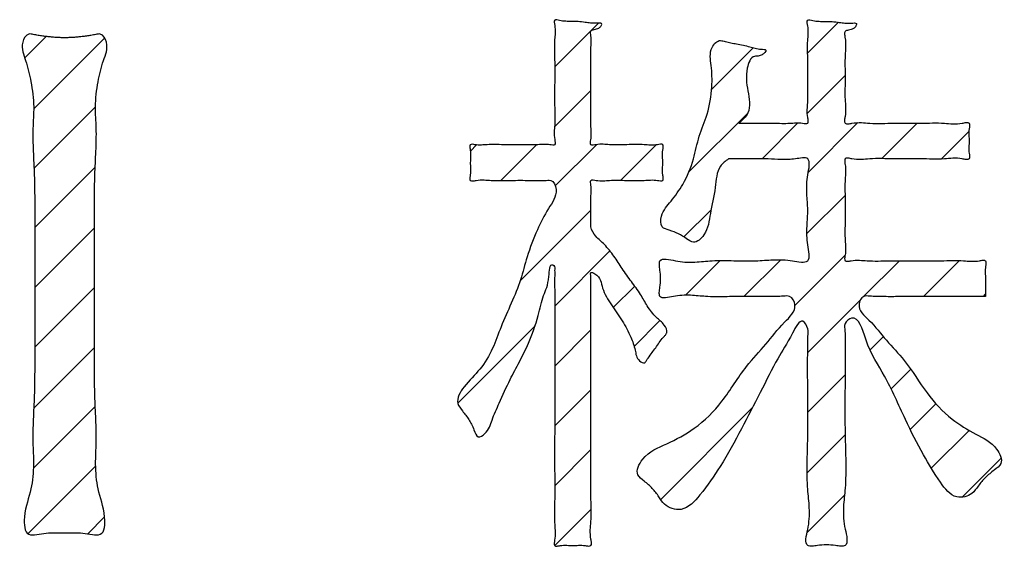
# Model space of a CAD drawing. Units: inches. Extents: x -54 to 166, y -81 to 226.
# Drawn here: x 134 to 138, y -62 to -60 of the extents above; entities that cross this region are included whole.
import ezdxf

# ---------------------------------------------------------------- set-up
doc = ezdxf.new("R2010")
doc.units = ezdxf.units.IN
doc.layers.add('1', color=7, linetype='Continuous')
doc.layers.add('_U_30EC_U_30A4_U_30E4_U_30FC_1', color=7, linetype='Continuous')
pattern_1 = [(45, (0, 0), (-0.2828427, 1e-16), [])]

# ---------------------------------------------------------------- blocks, each defined once
blk = doc.blocks.new('開示A4', base_point=(-48.8524, -75.7713))
at = {"layer": '1', "linetype": 'Continuous'}
h = blk.add_hatch(dxfattribs=at)
h.set_pattern_fill('CUSTOM8', color=2, scale=0.1, angle=45, pattern_type=2)
h.set_pattern_definition(pattern_1)
edge = h.paths.add_edge_path()
edge.add_spline(control_points=[(136.4993, -60.5861), (136.5148, -60.6042), (136.5455, -60.64), (136.5823, -60.7026), (136.6266, -60.7609), (136.6686, -60.8184), (136.7011, -60.8787), (136.739, -60.9292), (136.7798, -60.9592), (136.8, -60.996), (136.7865, -61.0145), (136.7735, -61.0288), (136.7584, -61.049), (136.7417, -61.0738), (136.7232, -61.0973), (136.7083, -61.1181), (136.6977, -61.1338), (136.6875, -61.1511), (136.6503, -61.13), (136.6455, -61.0814), (136.6225, -61.0162), (136.5842, -60.9447), (136.5319, -60.8729), (136.485, -60.7975), (136.4815, -60.7355), (136.4316, -60.7129), (136.4353, -60.7348), (136.4347, -60.7569), (136.4358, -60.7911), (136.4347, -60.8384), (136.4348, -60.8928), (136.4351, -60.9592), (136.4351, -61.0307), (136.435, -61.1096), (136.435, -61.1914), (136.435, -61.2771), (136.435, -61.3639), (136.435, -61.4506), (136.4352, -61.5364), (136.4351, -61.6181), (136.4344, -61.697), (136.4346, -61.7686), (136.4367, -61.8351), (136.4363, -61.8891), (136.4311, -61.9362), (136.4327, -61.9709), (136.4384, -61.9936), (136.4375, -62.0108), (136.4216, -62.0111), (136.4036, -62.0073), (136.378, -62.0069), (136.3494, -62.0095), (136.3208, -62.0067), (136.2951, -62.0072), (136.2772, -62.0113), (136.2617, -62.0109), (136.2611, -61.9957), (136.2656, -61.9758), (136.267, -61.9458), (136.2627, -61.9046), (136.2624, -61.857), (136.2641, -61.7982), (136.2643, -61.7345), (136.2637, -61.6635), (136.2636, -61.5896), (136.2638, -61.511), (136.2638, -61.4308), (136.2638, -61.3492), (136.2638, -61.2675), (136.2638, -61.1874), (136.2638, -61.1087), (136.2638, -61.0348), (136.2638, -60.9638), (136.2638, -60.9003), (136.2639, -60.8415), (136.2639, -60.7937), (136.2634, -60.7519), (136.2643, -60.7232), (136.2632, -60.7026), (136.2663, -60.6893), (136.2389, -60.6685), (136.2394, -60.767), (136.2092, -60.8227), (136.1836, -60.9372), (136.1479, -61.0406), (136.0985, -61.1396), (136.0478, -61.2317), (136.0074, -61.3243), (135.9671, -61.4111), (135.9508, -61.4712), (135.8973, -61.5068), (135.8805, -61.4528), (135.861, -61.4138), (135.8303, -61.3754), (135.791, -61.3263), (135.8407, -61.2439), (135.9145, -61.1793), (135.9729, -61.0795), (136.0106, -60.9708), (136.0586, -60.8642), (136.1052, -60.7556), (136.1327, -60.636), (136.1783, -60.5232), (136.2277, -60.4197), (136.2841, -60.3482), (136.2584, -60.2812), (136.2311, -60.2827), (136.2101, -60.2834), (136.1815, -60.2839), (136.143, -60.283), (136.101, -60.2826), (136.055, -60.283), (136.0092, -60.2843), (135.9675, -60.284), (135.9295, -60.28), (135.8995, -60.2813), (135.8793, -60.2862), (135.863, -60.2855), (135.8627, -60.27), (135.8666, -60.2522), (135.8669, -60.227), (135.8643, -60.1989), (135.8672, -60.1707), (135.8667, -60.1453), (135.8623, -60.1277), (135.8629, -60.1127), (135.8762, -60.1124), (135.8925, -60.1158), (135.9165, -60.1168), (135.9479, -60.1138), (135.983, -60.1137), (136.023, -60.1147), (136.0645, -60.1145), (136.106, -60.1143), (136.146, -60.1153), (136.181, -60.1152), (136.2125, -60.1122), (136.2365, -60.1132), (136.2528, -60.1166), (136.2659, -60.1163), (136.2666, -60.1018), (136.262, -60.0832), (136.2607, -60.0549), (136.2648, -60.0177), (136.265, -59.9757), (136.2635, -59.9262), (136.2633, -59.8741), (136.2638, -59.8202), (136.2643, -59.7663), (136.264, -59.7142), (136.2626, -59.6647), (136.2628, -59.6228), (136.2669, -59.5856), (136.2656, -59.5572), (136.261, -59.5386), (136.2617, -59.5238), (136.2755, -59.5245), (136.2914, -59.5291), (136.3149, -59.532), (136.3442, -59.5313), (136.3749, -59.5326), (136.4054, -59.5357), (136.4341, -59.5407), (136.4583, -59.5414), (136.4743, -59.5388), (136.489, -59.5405), (136.4829, -59.5552), (136.4712, -59.566), (136.4535, -59.5699), (136.4335, -59.5732), (136.4333, -59.5883), (136.4362, -59.6058), (136.437, -59.6309), (136.4344, -59.6652), (136.4343, -59.7037), (136.4352, -59.7489), (136.4352, -59.7964), (136.4349, -59.8456), (136.4353, -59.8949), (136.4352, -59.9424), (136.434, -59.9877), (136.4342, -60.0261), (136.4376, -60.0601), (136.4365, -60.0858), (136.4327, -60.103), (136.4331, -60.1166), (136.4476, -60.1172), (136.4657, -60.1129), (136.4925, -60.1116), (136.5265, -60.1153), (136.5637, -60.1157), (136.6049, -60.1145), (136.6461, -60.1133), (136.6833, -60.1138), (136.7173, -60.1172), (136.7441, -60.116), (136.7622, -60.112), (136.777, -60.1124), (136.7775, -60.1277), (136.7733, -60.1454), (136.7729, -60.1707), (136.7757, -60.1988), (136.7729, -60.2269), (136.7733, -60.2523), (136.7775, -60.27), (136.777, -60.2852), (136.7622, -60.2857), (136.7441, -60.2816), (136.7173, -60.2805), (136.6833, -60.2838), (136.6461, -60.2843), (136.6049, -60.2832), (136.5637, -60.2819), (136.5265, -60.2824), (136.4925, -60.286), (136.4657, -60.2848), (136.4476, -60.2804), (136.4332, -60.281), (136.4328, -60.2945), (136.4363, -60.3105), (136.4372, -60.3338), (136.4345, -60.3624), (136.4342, -60.3926), (136.435, -60.4233), (136.4356, -60.4524), (136.4353, -60.4744), (136.4344, -60.491), (136.4348, -60.5157), (136.4589, -60.5506), (136.4853, -60.5738), (136.4993, -60.5861)], knot_values=[0, 0, 0, 0, 0.071449, 0.141315, 0.217126, 0.291302, 0.35402, 0.423545, 0.475343, 0.513052, 0.526075, 0.540653, 0.571699, 0.601209, 0.630481, 0.661755, 0.676727, 0.689314, 0.715003, 0.770213, 0.834058, 0.921434, 1.012152, 1.102369, 1.179391, 1.198649, 1.21218, 1.228695, 1.271365, 1.311049, 1.371872, 1.43409, 1.510392, 1.586194, 1.670898, 1.755738, 1.843397, 1.931095, 2.016007, 2.100638, 2.176225, 2.252746, 2.315577, 2.375813, 2.414308, 2.458347, 2.476353, 2.488898, 2.500309, 2.515984, 2.547395, 2.574886, 2.602292, 2.6338, 2.649659, 2.660943, 2.671908, 2.68728, 2.725479, 2.759165, 2.812292, 2.867565, 2.93589, 3.003423, 3.080382, 3.157596, 3.239303, 3.320928, 3.40257, 3.484261, 3.5614, 3.638434, 3.706204, 3.774289, 3.828906, 3.882669, 3.917641, 3.954413, 3.968279, 3.980365, 3.991832, 4.0505, 4.143449, 4.241434, 4.379663, 4.477843, 4.57175, 4.694759, 4.781993, 4.854862, 4.889231, 4.927963, 4.982344, 5.033283, 5.074535, 5.158138, 5.270474, 5.385641, 5.494158, 5.61721, 5.735815, 5.847878, 5.98426, 6.098689, 6.194846, 6.244778, 6.258193, 6.272939, 6.30874, 6.343298, 6.388591, 6.434761, 6.481399, 6.526237, 6.559255, 6.596729, 6.613504, 6.625322, 6.636509, 6.65202, 6.683035, 6.710038, 6.736904, 6.768077, 6.783888, 6.794872, 6.804323, 6.81723, 6.847349, 6.874261, 6.912579, 6.95213, 6.994544, 7.036962, 7.076521, 7.114832, 7.141728, 7.171867, 7.184797, 7.194235, 7.204812, 7.219966, 7.255587, 7.28679, 7.332962, 7.381077, 7.4355, 7.489141, 7.542771, 7.597206, 7.645366, 7.691492, 7.722581, 7.758309, 7.773572, 7.784024, 7.793772, 7.807491, 7.836685, 7.862801, 7.895897, 7.928731, 7.954431, 7.98405, 7.998261, 8.007557, 8.018003, 8.033768, 8.057004, 8.073597, 8.08386, 8.096888, 8.128698, 8.157861, 8.200337, 8.243983, 8.29359, 8.342699, 8.391758, 8.441415, 8.48527, 8.527543, 8.556241, 8.588561, 8.602156, 8.611986, 8.622562, 8.637566, 8.671103, 8.700616, 8.740588, 8.782434, 8.824249, 8.86425, 8.893859, 8.927285, 8.942152, 8.952816, 8.963908, 8.979558, 9.010641, 9.037585, 9.064528, 9.095612, 9.111261, 9.122353, 9.133017, 9.147884, 9.181311, 9.210919, 9.250918, 9.292735, 9.334588, 9.374554, 9.40405, 9.437606, 9.452634, 9.463194, 9.472925, 9.486306, 9.515058, 9.540775, 9.57277, 9.605694, 9.63286, 9.660082, 9.671635, 9.682905, 9.733495, 9.789698, 9.789698, 9.789698, 9.789698], degree=3, periodic=0)
h = blk.add_hatch(dxfattribs=at)
h.set_pattern_fill('CUSTOM0', color=2, scale=0.1, angle=45, pattern_type=2)
h.set_pattern_definition(pattern_1)
edge = h.paths.add_edge_path()
edge.add_spline(control_points=[(137.0851, -60.1814), (137.0711, -60.1919), (137.0284, -60.224), (137.0257, -60.3268), (136.9973, -60.4327), (136.9886, -60.5281), (136.9263, -60.5869), (136.8842, -60.5558), (136.8488, -60.534), (136.8098, -60.5195), (136.7611, -60.506), (136.7661, -60.4348), (136.8172, -60.3791), (136.8783, -60.2941), (136.9223, -60.1893), (136.9425, -60.0734), (136.9909, -59.9655), (137.0097, -59.8513), (137.0063, -59.7458), (136.9909, -59.6653), (137.0342, -59.6182), (137.0589, -59.6243), (137.075, -59.6283), (137.0965, -59.6332), (137.125, -59.6387), (137.155, -59.6443), (137.1844, -59.6508), (137.2116, -59.6593), (137.235, -59.6633), (137.2509, -59.6633), (137.2654, -59.6668), (137.2561, -59.6817), (137.2441, -59.6904), (137.2261, -59.6963), (137.1905, -59.6951), (137.1632, -59.7729), (137.1748, -59.8548), (137.1958, -59.9591), (137.1506, -59.998), (137.1333, -60.0129)], knot_values=[0, 0, 0, 0, 0.050797, 0.154876, 0.280215, 0.38574, 0.445435, 0.481447, 0.526184, 0.572763, 0.609725, 0.660123, 0.744384, 0.840933, 0.971018, 1.081948, 1.191946, 1.323592, 1.424219, 1.510034, 1.561558, 1.572557, 1.584326, 1.611663, 1.638594, 1.671522, 1.703369, 1.728602, 1.757714, 1.771583, 1.780762, 1.792103, 1.80972, 1.829694, 1.846507, 1.912161, 2.019149, 2.123593, 2.188625, 2.188625, 2.188625, 2.188625], degree=3, periodic=0)
edge.add_spline(control_points=[(137.1333, -60.0129), (137.1474, -60.0129), (137.1756, -60.0129), (137.2169, -60.0129), (137.2572, -60.0126), (137.2967, -60.0127), (137.336, -60.0137), (137.3718, -60.0136), (137.4045, -60.0104), (137.4301, -60.0115), (137.4476, -60.0152), (137.462, -60.0148), (137.4626, -59.9994), (137.4578, -59.9797), (137.4565, -59.9501), (137.4606, -59.9118), (137.4608, -59.869), (137.4594, -59.8201), (137.4597, -59.7694), (137.46, -59.7187), (137.4586, -59.6697), (137.4587, -59.627), (137.4629, -59.5887), (137.4615, -59.559), (137.4567, -59.5394), (137.4574, -59.5238), (137.4718, -59.5245), (137.4883, -59.5292), (137.5127, -59.532), (137.543, -59.5312), (137.5749, -59.5326), (137.6065, -59.5357), (137.6363, -59.5407), (137.6612, -59.5413), (137.6779, -59.5388), (137.6932, -59.5404), (137.6866, -59.5567), (137.6742, -59.5681), (137.6555, -59.573), (137.6339, -59.5761), (137.6334, -59.5955), (137.638, -59.6189), (137.6391, -59.6526), (137.6354, -59.6961), (137.6355, -59.7437), (137.6366, -59.7962), (137.6353, -59.8487), (137.6352, -59.8962), (137.6396, -59.9396), (137.6382, -59.9737), (137.6329, -59.9968), (137.6336, -60.0156), (137.6525, -60.0163), (137.6762, -60.0107), (137.7117, -60.0092), (137.7579, -60.014), (137.8093, -60.0141), (137.8682, -60.0125), (137.9292, -60.0129), (137.9902, -60.0132), (138.0491, -60.0115), (138.1005, -60.0117), (138.1466, -60.0169), (138.1823, -60.0152), (138.2059, -60.0091), (138.2243, -60.0101), (138.2245, -60.026), (138.2209, -60.0438), (138.2205, -60.0689), (138.2229, -60.0971), (138.2205, -60.1254), (138.2209, -60.1504), (138.2245, -60.1683), (138.2243, -60.1842), (138.2059, -60.1852), (138.1823, -60.1791), (138.1466, -60.1774), (138.1005, -60.1826), (138.0491, -60.1828), (137.9902, -60.181), (137.9292, -60.1814), (137.8682, -60.1818), (137.8093, -60.18), (137.7579, -60.1802), (137.7118, -60.1854), (137.6761, -60.1838), (137.6525, -60.1777), (137.6341, -60.1786), (137.6338, -60.1947), (137.6378, -60.2144), (137.6389, -60.2433), (137.6354, -60.2814), (137.6351, -60.3237), (137.6364, -60.3721), (137.6369, -60.4222), (137.6364, -60.4723), (137.6351, -60.5207), (137.6354, -60.563), (137.6391, -60.601), (137.6379, -60.63), (137.6336, -60.6496), (137.6341, -60.6653), (137.6505, -60.666), (137.6716, -60.661), (137.7034, -60.6595), (137.7454, -60.664), (137.7927, -60.6643), (137.8485, -60.6627), (137.9072, -60.6624), (137.968, -60.663), (138.0288, -60.6635), (138.0875, -60.6632), (138.1433, -60.6616), (138.1906, -60.6619), (138.2326, -60.6664), (138.2644, -60.665), (138.2855, -60.6598), (138.3019, -60.6606), (138.3023, -60.6761), (138.2985, -60.6938), (138.2975, -60.719), (138.3006, -60.752), (138.2999, -60.7893), (138.2998, -60.8174), (138.2998, -60.8315)], knot_values=[0, 0, 0, 0, 0.042324, 0.084606, 0.123717, 0.163169, 0.203113, 0.241743, 0.270282, 0.302275, 0.316456, 0.326772, 0.338078, 0.354202, 0.391301, 0.423914, 0.470624, 0.519052, 0.570851, 0.622692, 0.671193, 0.717829, 0.750275, 0.787543, 0.803848, 0.814979, 0.82511, 0.839288, 0.869513, 0.896599, 0.930881, 0.964916, 0.991608, 1.022234, 1.036872, 1.046569, 1.058071, 1.075611, 1.099441, 1.116814, 1.130788, 1.149276, 1.191508, 1.229641, 1.280812, 1.333983, 1.38727, 1.438329, 1.476084, 1.51873, 1.537719, 1.551309, 1.565018, 1.584263, 1.628768, 1.668126, 1.724378, 1.782595, 1.844913, 1.907297, 1.965638, 2.021771, 2.06087, 2.105667, 2.12525, 2.138727, 2.150043, 2.165359, 2.196161, 2.22334, 2.250519, 2.281321, 2.296637, 2.307953, 2.32143, 2.341012, 2.385809, 2.424909, 2.481048, 2.539382, 2.601738, 2.664084, 2.722399, 2.778557, 2.817697, 2.862451, 2.881985, 2.895501, 2.906957, 2.922503, 2.958849, 2.991402, 3.037714, 3.085479, 3.136707, 3.187969, 3.235793, 3.282048, 3.314473, 3.350962, 3.366673, 3.378012, 3.39, 3.406987, 3.447056, 3.482307, 3.534393, 3.588595, 3.64993, 3.710417, 3.770902, 3.832239, 3.886453, 3.938528, 3.973753, 4.013852, 4.030871, 4.042836, 4.054074, 4.069525, 4.100112, 4.127549, 4.16942, 4.211825, 4.211825, 4.211825, 4.211825], degree=3, periodic=0)
edge.add_spline(control_points=[(138.2998, -60.8315), (138.266, -60.8315), (138.1985, -60.8315), (138.1024, -60.8316), (138.0119, -60.8311), (137.932, -60.8311), (137.8565, -60.8333), (137.7976, -60.8317), (137.7542, -60.8309), (137.7171, -60.8261), (137.686, -60.8877), (137.7643, -60.9527), (137.8284, -61.0394), (137.9335, -61.1463), (138.0145, -61.2868), (138.1272, -61.4085), (138.2501, -61.4822), (138.3461, -61.5269), (138.3884, -61.6177), (138.3368, -61.6543), (138.299, -61.6852), (138.2655, -61.7245), (138.2343, -61.7739), (138.1473, -61.7928), (138.074, -61.6935), (137.9987, -61.5722), (137.9142, -61.4029), (137.8297, -61.2063), (137.7417, -61.0843), (137.6972, -60.9067), (137.6288, -60.9569), (137.6371, -60.9982), (137.6354, -61.0566), (137.6379, -61.1358), (137.6359, -61.2418), (137.6349, -61.3575), (137.6356, -61.4848), (137.64, -61.6114), (137.6392, -61.7261), (137.6255, -61.8305), (137.6298, -61.9148), (137.647, -61.9697), (137.6434, -62.012), (137.6133, -62.0121), (137.5853, -62.0076), (137.548, -62.0042), (137.5106, -62.0075), (137.4826, -62.0121), (137.4527, -62.012), (137.4492, -61.9706), (137.4659, -61.9169), (137.4701, -61.8346), (137.4568, -61.7326), (137.456, -61.6205), (137.4603, -61.4968), (137.461, -61.3724), (137.4599, -61.2595), (137.4583, -61.1556), (137.4599, -61.0791), (137.4596, -61.0207), (137.4643, -60.9832), (137.4296, -60.923), (137.3705, -61.0408), (137.3129, -61.1288), (137.2328, -61.2919), (137.1459, -61.459), (137.0547, -61.6271), (136.9658, -61.7533), (136.8772, -61.8548), (136.7859, -61.8269), (136.756, -61.7759), (136.7257, -61.7373), (136.6906, -61.7066), (136.6394, -61.6694), (136.6875, -61.571), (136.7979, -61.529), (136.9368, -61.4543), (137.0654, -61.3268), (137.152, -61.1746), (137.2645, -61.0584), (137.3332, -60.9639), (137.4169, -60.8921), (137.3823, -60.8259), (137.3425, -60.8309), (137.2963, -60.8318), (137.2337, -60.8329), (137.1526, -60.8307), (137.0675, -60.8334), (136.983, -60.8335), (136.9035, -60.8239), (136.8373, -60.8269), (136.7934, -60.8397), (136.7581, -60.8372), (136.7578, -60.8096), (136.7626, -60.783), (136.7659, -60.7472), (136.7624, -60.7115), (136.7581, -60.6848), (136.7582, -60.6563), (136.7979, -60.653), (136.8477, -60.6686), (136.9234, -60.6718), (137.0143, -60.6603), (137.1104, -60.6623), (137.2069, -60.6651), (137.2984, -60.6564), (137.3726, -60.6588), (137.4233, -60.6702), (137.466, -60.669), (137.4673, -60.6253), (137.4555, -60.5748), (137.4545, -60.5025), (137.4623, -60.4223), (137.4536, -60.3421), (137.455, -60.2692), (137.4683, -60.2191), (137.4663, -60.1768), (137.4304, -60.1763), (137.391, -60.184), (137.3353, -60.186), (137.2619, -60.1797), (137.1789, -60.1811), (137.1165, -60.1813), (137.0851, -60.1814)], knot_values=[0, 0, 0, 0, 0.101151, 0.202485, 0.288285, 0.372757, 0.442105, 0.515434, 0.547783, 0.575318, 0.618494, 0.706872, 0.832472, 0.960439, 1.147968, 1.318686, 1.451522, 1.572482, 1.643454, 1.687542, 1.741397, 1.794898, 1.840827, 1.913981, 2.016993, 2.170238, 2.358203, 2.584708, 2.781054, 2.899981, 2.939912, 2.975699, 3.017612, 3.117533, 3.211821, 3.336313, 3.464291, 3.593615, 3.716821, 3.806826, 3.911616, 3.959578, 3.991249, 4.011747, 4.037416, 4.080013, 4.122658, 4.148375, 4.168834, 4.199823, 4.246603, 4.348915, 4.436909, 4.557322, 4.683631, 4.808587, 4.930295, 5.022607, 5.120038, 5.160769, 5.195949, 5.237707, 5.312326, 5.451614, 5.631195, 5.824853, 6.028606, 6.194621, 6.306576, 6.388175, 6.432256, 6.482565, 6.533644, 6.576272, 6.652858, 6.787855, 6.936703, 7.120454, 7.322252, 7.460842, 7.596808, 7.692526, 7.739869, 7.769278, 7.803641, 7.88135, 7.955581, 8.047331, 8.136941, 8.207931, 8.289254, 8.328092, 8.354371, 8.373711, 8.398518, 8.439344, 8.479916, 8.504457, 8.524004, 8.553707, 8.598393, 8.691226, 8.772005, 8.874922, 8.978685, 9.060714, 9.152094, 9.19495, 9.225742, 9.257412, 9.302091, 9.390953, 9.467768, 9.544232, 9.633503, 9.678959, 9.710117, 9.735384, 9.769296, 9.836979, 9.898214, 9.991311, 10.085502, 10.085502, 10.085502, 10.085502], degree=3, periodic=0)
h = blk.add_hatch(dxfattribs=at)
h.set_pattern_fill('CUSTOM9', color=2, scale=0.1, angle=45, pattern_type=2)
h.set_pattern_definition(pattern_1)
edge = h.paths.add_edge_path()
edge.add_spline(control_points=[(133.7893, -59.8166), (133.7821, -59.7832), (133.7687, -59.7213), (133.7359, -59.6466), (133.7688, -59.5866), (133.8014, -59.5941), (133.8225, -59.5982), (133.8444, -59.6016), (133.8653, -59.6037), (133.886, -59.606), (133.9066, -59.6078), (133.9273, -59.6088), (133.948, -59.609), (133.9686, -59.6088), (133.9893, -59.6078), (134.0099, -59.606), (134.0306, -59.6037), (134.0515, -59.6016), (134.0734, -59.5982), (134.0945, -59.5941), (134.1272, -59.5866), (134.16, -59.6467), (134.1276, -59.7214), (134.1036, -59.8218), (134.0901, -59.9297), (134.0998, -60.0394), (134.0964, -60.1468), (134.0904, -60.2579), (134.0887, -60.3704), (134.089, -60.4527), (134.089, -60.5046), (134.089, -60.5375), (134.089, -60.5813), (134.089, -60.6416), (134.089, -60.7073), (134.089, -60.7785), (134.089, -60.8497), (134.089, -60.9154), (134.089, -60.9757), (134.089, -61.0195), (134.089, -61.0524), (134.089, -61.1044), (134.0888, -61.1868), (134.0904, -61.2997), (134.0961, -61.4112), (134.0993, -61.5195), (134.0921, -61.6277), (134.1024, -61.7511), (134.1423, -61.843), (134.1384, -61.9627), (134.0753, -61.9558), (134.0355, -61.949), (133.9909, -61.9472), (133.948, -61.9486), (133.9051, -61.9472), (133.8605, -61.949), (133.8206, -61.9558), (133.7576, -61.9627), (133.7536, -61.843), (133.7935, -61.7511), (133.8038, -61.6277), (133.7966, -61.5195), (133.7997, -61.4112), (133.8054, -61.2997), (133.8071, -61.1868), (133.8069, -61.1044), (133.8069, -61.0524), (133.8069, -61.0195), (133.8069, -60.9757), (133.8069, -60.9154), (133.8069, -60.8497), (133.8069, -60.7785), (133.8069, -60.7073), (133.8069, -60.6416), (133.8069, -60.5813), (133.8069, -60.5375), (133.8069, -60.5046), (133.8069, -60.4527), (133.8072, -60.3704), (133.8054, -60.2579), (133.7996, -60.1468), (133.796, -60.0394), (133.8064, -59.9296), (133.7953, -59.8563), (133.7893, -59.8166)], knot_values=[0, 0, 0, 0, 0.102639, 0.19047, 0.239047, 0.259859, 0.283399, 0.304998, 0.325916, 0.346571, 0.367397, 0.388083, 0.40872, 0.429334, 0.449999, 0.470802, 0.491436, 0.512357, 0.533959, 0.557539, 0.578384, 0.626961, 0.71479, 0.817423, 0.937296, 1.038773, 1.146705, 1.25948, 1.372467, 1.484362, 1.506261, 1.528185, 1.582975, 1.637742, 1.708949, 1.780166, 1.851383, 1.922591, 1.97736, 2.032148, 2.05407, 2.075971, 2.188212, 2.301361, 2.414384, 2.523352, 2.625327, 2.742406, 2.879988, 2.963544, 3.000557, 3.045688, 3.090524, 3.13257, 3.174648, 3.219519, 3.264615, 3.301604, 3.385164, 3.522743, 3.639823, 3.741796, 3.850764, 3.963787, 4.076937, 4.189177, 4.211078, 4.233, 4.287788, 4.342557, 4.413765, 4.484982, 4.556199, 4.627406, 4.682173, 4.736963, 4.758887, 4.780786, 4.89268, 5.005668, 5.118444, 5.226375, 5.327847, 5.447724, 5.447724, 5.447724, 5.447724], degree=3, periodic=0)
at = {"layer": '_U_30EC_U_30A4_U_30E4_U_30FC_1', "color": 2, "linetype": 'Continuous'}
for points, knots in [([(136.4993, -60.5861), (136.5148, -60.6042), (136.5455, -60.64), (136.5823, -60.7026), (136.6266, -60.7609), (136.6686, -60.8184), (136.7011, -60.8787), (136.739, -60.9292), (136.7798, -60.9592), (136.8, -60.996), (136.7865, -61.0145), (136.7735, -61.0288), (136.7584, -61.049), (136.7417, -61.0738), (136.7232, -61.0973), (136.7083, -61.1181), (136.6977, -61.1338), (136.6875, -61.1511), (136.6503, -61.13), (136.6455, -61.0814), (136.6225, -61.0162), (136.5842, -60.9447), (136.5319, -60.8729), (136.485, -60.7975), (136.4815, -60.7355), (136.4316, -60.7129), (136.4353, -60.7348), (136.4347, -60.7569), (136.4358, -60.7911), (136.4347, -60.8384), (136.4348, -60.8928), (136.4351, -60.9592), (136.4351, -61.0307), (136.435, -61.1096), (136.435, -61.1914), (136.435, -61.2771), (136.435, -61.3639), (136.435, -61.4506), (136.4352, -61.5364), (136.4351, -61.6181), (136.4344, -61.697), (136.4346, -61.7686), (136.4367, -61.8351), (136.4363, -61.8891), (136.4311, -61.9362), (136.4327, -61.9709), (136.4384, -61.9936), (136.4375, -62.0108), (136.4216, -62.0111), (136.4036, -62.0073), (136.378, -62.0069), (136.3494, -62.0095), (136.3208, -62.0067), (136.2951, -62.0072), (136.2772, -62.0113), (136.2617, -62.0109), (136.2611, -61.9957), (136.2656, -61.9758), (136.267, -61.9458), (136.2627, -61.9046), (136.2624, -61.857), (136.2641, -61.7982), (136.2643, -61.7345), (136.2637, -61.6635), (136.2636, -61.5896), (136.2638, -61.511), (136.2638, -61.4308), (136.2638, -61.3492), (136.2638, -61.2675), (136.2638, -61.1874), (136.2638, -61.1087), (136.2638, -61.0348), (136.2638, -60.9638), (136.2638, -60.9003), (136.2639, -60.8415), (136.2639, -60.7937), (136.2634, -60.7519), (136.2643, -60.7232), (136.2632, -60.7026), (136.2663, -60.6893), (136.2389, -60.6685), (136.2394, -60.767), (136.2092, -60.8227), (136.1836, -60.9372), (136.1479, -61.0406), (136.0985, -61.1396), (136.0478, -61.2317), (136.0074, -61.3243), (135.9671, -61.4111), (135.9508, -61.4712), (135.8973, -61.5068), (135.8805, -61.4528), (135.861, -61.4138), (135.8303, -61.3754), (135.791, -61.3263), (135.8407, -61.2439), (135.9145, -61.1793), (135.9729, -61.0795), (136.0106, -60.9708), (136.0586, -60.8642), (136.1052, -60.7556), (136.1327, -60.636), (136.1783, -60.5232), (136.2277, -60.4197), (136.2841, -60.3482), (136.2584, -60.2812), (136.2311, -60.2827), (136.2101, -60.2834), (136.1815, -60.2839), (136.143, -60.283), (136.101, -60.2826), (136.055, -60.283), (136.0092, -60.2843), (135.9675, -60.284), (135.9295, -60.28), (135.8995, -60.2813), (135.8793, -60.2862), (135.863, -60.2855), (135.8627, -60.27), (135.8666, -60.2522), (135.8669, -60.227), (135.8643, -60.1989), (135.8672, -60.1707), (135.8667, -60.1453), (135.8623, -60.1277), (135.8629, -60.1127), (135.8762, -60.1124), (135.8925, -60.1158), (135.9165, -60.1168), (135.9479, -60.1138), (135.983, -60.1137), (136.023, -60.1147), (136.0645, -60.1145), (136.106, -60.1143), (136.146, -60.1153), (136.181, -60.1152), (136.2125, -60.1122), (136.2365, -60.1132), (136.2528, -60.1166), (136.2659, -60.1163), (136.2666, -60.1018), (136.262, -60.0832), (136.2607, -60.0549), (136.2648, -60.0177), (136.265, -59.9757), (136.2635, -59.9262), (136.2633, -59.8741), (136.2638, -59.8202), (136.2643, -59.7663), (136.264, -59.7142), (136.2626, -59.6647), (136.2628, -59.6228), (136.2669, -59.5856), (136.2656, -59.5572), (136.261, -59.5386), (136.2617, -59.5238), (136.2755, -59.5245), (136.2914, -59.5291), (136.3149, -59.532), (136.3442, -59.5313), (136.3749, -59.5326), (136.4054, -59.5357), (136.4341, -59.5407), (136.4583, -59.5414), (136.4743, -59.5388), (136.489, -59.5405), (136.4829, -59.5552), (136.4712, -59.566), (136.4535, -59.5699), (136.4335, -59.5732), (136.4333, -59.5883), (136.4362, -59.6058), (136.437, -59.6309), (136.4344, -59.6652), (136.4343, -59.7037), (136.4352, -59.7489), (136.4352, -59.7964), (136.4349, -59.8456), (136.4353, -59.8949), (136.4352, -59.9424), (136.434, -59.9877), (136.4342, -60.0261), (136.4376, -60.0601), (136.4365, -60.0858), (136.4327, -60.103), (136.4331, -60.1166), (136.4476, -60.1172), (136.4657, -60.1129), (136.4925, -60.1116), (136.5265, -60.1153), (136.5637, -60.1157), (136.6049, -60.1145), (136.6461, -60.1133), (136.6833, -60.1138), (136.7173, -60.1172), (136.7441, -60.116), (136.7622, -60.112), (136.777, -60.1124), (136.7775, -60.1277), (136.7733, -60.1454), (136.7729, -60.1707), (136.7757, -60.1988), (136.7729, -60.2269), (136.7733, -60.2523), (136.7775, -60.27), (136.777, -60.2852), (136.7622, -60.2857), (136.7441, -60.2816), (136.7173, -60.2805), (136.6833, -60.2838), (136.6461, -60.2843), (136.6049, -60.2832), (136.5637, -60.2819), (136.5265, -60.2824), (136.4925, -60.286), (136.4657, -60.2848), (136.4476, -60.2804), (136.4332, -60.281), (136.4328, -60.2945), (136.4363, -60.3105), (136.4372, -60.3338), (136.4345, -60.3624), (136.4342, -60.3926), (136.435, -60.4233), (136.4356, -60.4524), (136.4353, -60.4744), (136.4344, -60.491), (136.4348, -60.5157), (136.4589, -60.5506), (136.4853, -60.5738), (136.4993, -60.5861)], [0, 0, 0, 0, 0.071449, 0.141315, 0.217126, 0.291302, 0.35402, 0.423545, 0.475343, 0.513052, 0.526075, 0.540653, 0.571699, 0.601209, 0.630481, 0.661755, 0.676727, 0.689314, 0.715003, 0.770213, 0.834058, 0.921434, 1.012152, 1.102369, 1.179391, 1.198649, 1.21218, 1.228695, 1.271365, 1.311049, 1.371872, 1.43409, 1.510392, 1.586194, 1.670898, 1.755738, 1.843397, 1.931095, 2.016007, 2.100638, 2.176225, 2.252746, 2.315577, 2.375813, 2.414308, 2.458347, 2.476353, 2.488898, 2.500309, 2.515984, 2.547395, 2.574886, 2.602292, 2.6338, 2.649659, 2.660943, 2.671908, 2.68728, 2.725479, 2.759165, 2.812292, 2.867565, 2.93589, 3.003423, 3.080382, 3.157596, 3.239303, 3.320928, 3.40257, 3.484261, 3.5614, 3.638434, 3.706204, 3.774289, 3.828906, 3.882669, 3.917641, 3.954413, 3.968279, 3.980365, 3.991832, 4.0505, 4.143449, 4.241434, 4.379663, 4.477843, 4.57175, 4.694759, 4.781993, 4.854862, 4.889231, 4.927963, 4.982344, 5.033283, 5.074535, 5.158138, 5.270474, 5.385641, 5.494158, 5.61721, 5.735815, 5.847878, 5.98426, 6.098689, 6.194846, 6.244778, 6.258193, 6.272939, 6.30874, 6.343298, 6.388591, 6.434761, 6.481399, 6.526237, 6.559255, 6.596729, 6.613504, 6.625322, 6.636509, 6.65202, 6.683035, 6.710038, 6.736904, 6.768077, 6.783888, 6.794872, 6.804323, 6.81723, 6.847349, 6.874261, 6.912579, 6.95213, 6.994544, 7.036962, 7.076521, 7.114832, 7.141728, 7.171867, 7.184797, 7.194235, 7.204812, 7.219966, 7.255587, 7.28679, 7.332962, 7.381077, 7.4355, 7.489141, 7.542771, 7.597206, 7.645366, 7.691492, 7.722581, 7.758309, 7.773572, 7.784024, 7.793772, 7.807491, 7.836685, 7.862801, 7.895897, 7.928731, 7.954431, 7.98405, 7.998261, 8.007557, 8.018003, 8.033768, 8.057004, 8.073597, 8.08386, 8.096888, 8.128698, 8.157861, 8.200337, 8.243983, 8.29359, 8.342699, 8.391758, 8.441415, 8.48527, 8.527543, 8.556241, 8.588561, 8.602156, 8.611986, 8.622562, 8.637566, 8.671103, 8.700616, 8.740588, 8.782434, 8.824249, 8.86425, 8.893859, 8.927285, 8.942152, 8.952816, 8.963908, 8.979558, 9.010641, 9.037585, 9.064528, 9.095612, 9.111261, 9.122353, 9.133017, 9.147884, 9.181311, 9.210919, 9.250918, 9.292735, 9.334588, 9.374554, 9.40405, 9.437606, 9.452634, 9.463194, 9.472925, 9.486306, 9.515058, 9.540775, 9.57277, 9.605694, 9.63286, 9.660082, 9.671635, 9.682905, 9.733495, 9.789698, 9.789698, 9.789698, 9.789698]), ([(137.1333, -60.0129), (137.1474, -60.0129), (137.1756, -60.0129), (137.2169, -60.0129), (137.2572, -60.0126), (137.2967, -60.0127), (137.336, -60.0137), (137.3718, -60.0136), (137.4045, -60.0104), (137.4301, -60.0115), (137.4476, -60.0152), (137.462, -60.0148), (137.4626, -59.9994), (137.4578, -59.9797), (137.4565, -59.9501), (137.4606, -59.9118), (137.4608, -59.869), (137.4594, -59.8201), (137.4597, -59.7694), (137.46, -59.7187), (137.4586, -59.6697), (137.4587, -59.627), (137.4629, -59.5887), (137.4615, -59.559), (137.4567, -59.5394), (137.4574, -59.5238), (137.4718, -59.5245), (137.4883, -59.5292), (137.5127, -59.532), (137.543, -59.5312), (137.5749, -59.5326), (137.6065, -59.5357), (137.6363, -59.5407), (137.6612, -59.5413), (137.6779, -59.5388), (137.6932, -59.5404), (137.6866, -59.5567), (137.6742, -59.5681), (137.6555, -59.573), (137.6339, -59.5761), (137.6334, -59.5955), (137.638, -59.6189), (137.6391, -59.6526), (137.6354, -59.6961), (137.6355, -59.7437), (137.6366, -59.7962), (137.6353, -59.8487), (137.6352, -59.8962), (137.6396, -59.9396), (137.6382, -59.9737), (137.6329, -59.9968), (137.6336, -60.0156), (137.6525, -60.0163), (137.6762, -60.0107), (137.7117, -60.0092), (137.7579, -60.014), (137.8093, -60.0141), (137.8682, -60.0125), (137.9292, -60.0129), (137.9902, -60.0132), (138.0491, -60.0115), (138.1005, -60.0117), (138.1466, -60.0169), (138.1823, -60.0152), (138.2059, -60.0091), (138.2243, -60.0101), (138.2245, -60.026), (138.2209, -60.0438), (138.2205, -60.0689), (138.2229, -60.0971), (138.2205, -60.1254), (138.2209, -60.1504), (138.2245, -60.1683), (138.2243, -60.1842), (138.2059, -60.1852), (138.1823, -60.1791), (138.1466, -60.1774), (138.1005, -60.1826), (138.0491, -60.1828), (137.9902, -60.181), (137.9292, -60.1814), (137.8682, -60.1818), (137.8093, -60.18), (137.7579, -60.1802), (137.7118, -60.1854), (137.6761, -60.1838), (137.6525, -60.1777), (137.6341, -60.1786), (137.6338, -60.1947), (137.6378, -60.2144), (137.6389, -60.2433), (137.6354, -60.2814), (137.6351, -60.3237), (137.6364, -60.3721), (137.6369, -60.4222), (137.6364, -60.4723), (137.6351, -60.5207), (137.6354, -60.563), (137.6391, -60.601), (137.6379, -60.63), (137.6336, -60.6496), (137.6341, -60.6653), (137.6505, -60.666), (137.6716, -60.661), (137.7034, -60.6595), (137.7454, -60.664), (137.7927, -60.6643), (137.8485, -60.6627), (137.9072, -60.6624), (137.968, -60.663), (138.0288, -60.6635), (138.0875, -60.6632), (138.1433, -60.6616), (138.1906, -60.6619), (138.2326, -60.6664), (138.2644, -60.665), (138.2855, -60.6598), (138.3019, -60.6606), (138.3023, -60.6761), (138.2985, -60.6938), (138.2975, -60.719), (138.3006, -60.752), (138.2999, -60.7893), (138.2998, -60.8174), (138.2998, -60.8315)], [0, 0, 0, 0, 0.042324, 0.084606, 0.123717, 0.163169, 0.203113, 0.241743, 0.270282, 0.302275, 0.316456, 0.326772, 0.338078, 0.354202, 0.391301, 0.423914, 0.470624, 0.519052, 0.570851, 0.622692, 0.671193, 0.717829, 0.750275, 0.787543, 0.803848, 0.814979, 0.82511, 0.839288, 0.869513, 0.896599, 0.930881, 0.964916, 0.991608, 1.022234, 1.036872, 1.046569, 1.058071, 1.075611, 1.099441, 1.116814, 1.130788, 1.149276, 1.191508, 1.229641, 1.280812, 1.333983, 1.38727, 1.438329, 1.476084, 1.51873, 1.537719, 1.551309, 1.565018, 1.584263, 1.628768, 1.668126, 1.724378, 1.782595, 1.844913, 1.907297, 1.965638, 2.021771, 2.06087, 2.105667, 2.12525, 2.138727, 2.150043, 2.165359, 2.196161, 2.22334, 2.250519, 2.281321, 2.296637, 2.307953, 2.32143, 2.341012, 2.385809, 2.424909, 2.481048, 2.539382, 2.601738, 2.664084, 2.722399, 2.778557, 2.817697, 2.862451, 2.881985, 2.895501, 2.906957, 2.922503, 2.958849, 2.991402, 3.037714, 3.085479, 3.136707, 3.187969, 3.235793, 3.282048, 3.314473, 3.350962, 3.366673, 3.378012, 3.39, 3.406987, 3.447056, 3.482307, 3.534393, 3.588595, 3.64993, 3.710417, 3.770902, 3.832239, 3.886453, 3.938528, 3.973753, 4.013852, 4.030871, 4.042836, 4.054074, 4.069525, 4.100112, 4.127549, 4.16942, 4.211825, 4.211825, 4.211825, 4.211825]), ([(133.7893, -59.8166), (133.7821, -59.7832), (133.7687, -59.7213), (133.7359, -59.6466), (133.7688, -59.5866), (133.8014, -59.5941), (133.8225, -59.5982), (133.8444, -59.6016), (133.8653, -59.6037), (133.886, -59.606), (133.9066, -59.6078), (133.9273, -59.6088), (133.948, -59.609), (133.9686, -59.6088), (133.9893, -59.6078), (134.0099, -59.606), (134.0306, -59.6037), (134.0515, -59.6016), (134.0734, -59.5982), (134.0945, -59.5941), (134.1272, -59.5866), (134.16, -59.6467), (134.1276, -59.7214), (134.1036, -59.8218), (134.0901, -59.9297), (134.0998, -60.0394), (134.0964, -60.1468), (134.0904, -60.2579), (134.0887, -60.3704), (134.089, -60.4527), (134.089, -60.5046), (134.089, -60.5375), (134.089, -60.5813), (134.089, -60.6416), (134.089, -60.7073), (134.089, -60.7785), (134.089, -60.8497), (134.089, -60.9154), (134.089, -60.9757), (134.089, -61.0195), (134.089, -61.0524), (134.089, -61.1044), (134.0888, -61.1868), (134.0904, -61.2997), (134.0961, -61.4112), (134.0993, -61.5195), (134.0921, -61.6277), (134.1024, -61.7511), (134.1423, -61.843), (134.1384, -61.9627), (134.0753, -61.9558), (134.0355, -61.949), (133.9909, -61.9472), (133.948, -61.9486), (133.9051, -61.9472), (133.8605, -61.949), (133.8206, -61.9558), (133.7576, -61.9627), (133.7536, -61.843), (133.7935, -61.7511), (133.8038, -61.6277), (133.7966, -61.5195), (133.7997, -61.4112), (133.8054, -61.2997), (133.8071, -61.1868), (133.8069, -61.1044), (133.8069, -61.0524), (133.8069, -61.0195), (133.8069, -60.9757), (133.8069, -60.9154), (133.8069, -60.8497), (133.8069, -60.7785), (133.8069, -60.7073), (133.8069, -60.6416), (133.8069, -60.5813), (133.8069, -60.5375), (133.8069, -60.5046), (133.8069, -60.4527), (133.8072, -60.3704), (133.8054, -60.2579), (133.7996, -60.1468), (133.796, -60.0394), (133.8064, -59.9296), (133.7953, -59.8563), (133.7893, -59.8166)], [0, 0, 0, 0, 0.102639, 0.19047, 0.239047, 0.259859, 0.283399, 0.304998, 0.325916, 0.346571, 0.367397, 0.388083, 0.40872, 0.429334, 0.449999, 0.470802, 0.491436, 0.512357, 0.533959, 0.557539, 0.578384, 0.626961, 0.71479, 0.817423, 0.937296, 1.038773, 1.146705, 1.25948, 1.372467, 1.484362, 1.506261, 1.528185, 1.582975, 1.637742, 1.708949, 1.780166, 1.851383, 1.922591, 1.97736, 2.032148, 2.05407, 2.075971, 2.188212, 2.301361, 2.414384, 2.523352, 2.625327, 2.742406, 2.879988, 2.963544, 3.000557, 3.045688, 3.090524, 3.13257, 3.174648, 3.219519, 3.264615, 3.301604, 3.385164, 3.522743, 3.639823, 3.741796, 3.850764, 3.963787, 4.076937, 4.189177, 4.211078, 4.233, 4.287788, 4.342557, 4.413765, 4.484982, 4.556199, 4.627406, 4.682173, 4.736963, 4.758887, 4.780786, 4.89268, 5.005668, 5.118444, 5.226375, 5.327847, 5.447724, 5.447724, 5.447724, 5.447724]), ([(137.0851, -60.1814), (137.0711, -60.1919), (137.0284, -60.224), (137.0257, -60.3268), (136.9973, -60.4327), (136.9886, -60.5281), (136.9263, -60.5869), (136.8842, -60.5558), (136.8488, -60.534), (136.8098, -60.5195), (136.7611, -60.506), (136.7661, -60.4348), (136.8172, -60.3791), (136.8783, -60.2941), (136.9223, -60.1893), (136.9425, -60.0734), (136.9909, -59.9655), (137.0097, -59.8513), (137.0063, -59.7458), (136.9909, -59.6653), (137.0342, -59.6182), (137.0589, -59.6243), (137.075, -59.6283), (137.0965, -59.6332), (137.125, -59.6387), (137.155, -59.6443), (137.1844, -59.6508), (137.2116, -59.6593), (137.235, -59.6633), (137.2509, -59.6633), (137.2654, -59.6668), (137.2561, -59.6817), (137.2441, -59.6904), (137.2261, -59.6963), (137.1905, -59.6951), (137.1632, -59.7729), (137.1748, -59.8548), (137.1958, -59.9591), (137.1506, -59.998), (137.1333, -60.0129)], [0, 0, 0, 0, 0.050797, 0.154876, 0.280215, 0.38574, 0.445435, 0.481447, 0.526184, 0.572763, 0.609725, 0.660123, 0.744384, 0.840933, 0.971018, 1.081948, 1.191946, 1.323592, 1.424219, 1.510034, 1.561558, 1.572557, 1.584326, 1.611663, 1.638594, 1.671522, 1.703369, 1.728602, 1.757714, 1.771583, 1.780762, 1.792103, 1.80972, 1.829694, 1.846507, 1.912161, 2.019149, 2.123593, 2.188625, 2.188625, 2.188625, 2.188625]), ([(138.2998, -60.8315), (138.266, -60.8315), (138.1985, -60.8315), (138.1024, -60.8316), (138.0119, -60.8311), (137.932, -60.8311), (137.8565, -60.8333), (137.7976, -60.8317), (137.7542, -60.8309), (137.7171, -60.8261), (137.686, -60.8877), (137.7643, -60.9527), (137.8284, -61.0394), (137.9335, -61.1463), (138.0145, -61.2868), (138.1272, -61.4085), (138.2501, -61.4822), (138.3461, -61.5269), (138.3884, -61.6177), (138.3368, -61.6543), (138.299, -61.6852), (138.2655, -61.7245), (138.2343, -61.7739), (138.1473, -61.7928), (138.074, -61.6935), (137.9987, -61.5722), (137.9142, -61.4029), (137.8297, -61.2063), (137.7417, -61.0843), (137.6972, -60.9067), (137.6288, -60.9569), (137.6371, -60.9982), (137.6354, -61.0566), (137.6379, -61.1358), (137.6359, -61.2418), (137.6349, -61.3575), (137.6356, -61.4848), (137.64, -61.6114), (137.6392, -61.7261), (137.6255, -61.8305), (137.6298, -61.9148), (137.647, -61.9697), (137.6434, -62.012), (137.6133, -62.0121), (137.5853, -62.0076), (137.548, -62.0042), (137.5106, -62.0075), (137.4826, -62.0121), (137.4527, -62.012), (137.4492, -61.9706), (137.4659, -61.9169), (137.4701, -61.8346), (137.4568, -61.7326), (137.456, -61.6205), (137.4603, -61.4968), (137.461, -61.3724), (137.4599, -61.2595), (137.4583, -61.1556), (137.4599, -61.0791), (137.4596, -61.0207), (137.4643, -60.9832), (137.4296, -60.923), (137.3705, -61.0408), (137.3129, -61.1288), (137.2328, -61.2919), (137.1459, -61.459), (137.0547, -61.6271), (136.9658, -61.7533), (136.8772, -61.8548), (136.7859, -61.8269), (136.756, -61.7759), (136.7257, -61.7373), (136.6906, -61.7066), (136.6394, -61.6694), (136.6875, -61.571), (136.7979, -61.529), (136.9368, -61.4543), (137.0654, -61.3268), (137.152, -61.1746), (137.2645, -61.0584), (137.3332, -60.9639), (137.4169, -60.8921), (137.3823, -60.8259), (137.3425, -60.8309), (137.2963, -60.8318), (137.2337, -60.8329), (137.1526, -60.8307), (137.0675, -60.8334), (136.983, -60.8335), (136.9035, -60.8239), (136.8373, -60.8269), (136.7934, -60.8397), (136.7581, -60.8372), (136.7578, -60.8096), (136.7626, -60.783), (136.7659, -60.7472), (136.7624, -60.7115), (136.7581, -60.6848), (136.7582, -60.6563), (136.7979, -60.653), (136.8477, -60.6686), (136.9234, -60.6718), (137.0143, -60.6603), (137.1104, -60.6623), (137.2069, -60.6651), (137.2984, -60.6564), (137.3726, -60.6588), (137.4233, -60.6702), (137.466, -60.669), (137.4673, -60.6253), (137.4555, -60.5748), (137.4545, -60.5025), (137.4623, -60.4223), (137.4536, -60.3421), (137.455, -60.2692), (137.4683, -60.2191), (137.4663, -60.1768), (137.4304, -60.1763), (137.391, -60.184), (137.3353, -60.186), (137.2619, -60.1797), (137.1789, -60.1811), (137.1165, -60.1813), (137.0851, -60.1814)], [0, 0, 0, 0, 0.101151, 0.202485, 0.288285, 0.372757, 0.442105, 0.515434, 0.547783, 0.575318, 0.618494, 0.706872, 0.832472, 0.960439, 1.147968, 1.318686, 1.451522, 1.572482, 1.643454, 1.687542, 1.741397, 1.794898, 1.840827, 1.913981, 2.016993, 2.170238, 2.358203, 2.584708, 2.781054, 2.899981, 2.939912, 2.975699, 3.017612, 3.117533, 3.211821, 3.336313, 3.464291, 3.593615, 3.716821, 3.806826, 3.911616, 3.959578, 3.991249, 4.011747, 4.037416, 4.080013, 4.122658, 4.148375, 4.168834, 4.199823, 4.246603, 4.348915, 4.436909, 4.557322, 4.683631, 4.808587, 4.930295, 5.022607, 5.120038, 5.160769, 5.195949, 5.237707, 5.312326, 5.451614, 5.631195, 5.824853, 6.028606, 6.194621, 6.306576, 6.388175, 6.432256, 6.482565, 6.533644, 6.576272, 6.652858, 6.787855, 6.936703, 7.120454, 7.322252, 7.460842, 7.596808, 7.692526, 7.739869, 7.769278, 7.803641, 7.88135, 7.955581, 8.047331, 8.136941, 8.207931, 8.289254, 8.328092, 8.354371, 8.373711, 8.398518, 8.439344, 8.479916, 8.504457, 8.524004, 8.553707, 8.598393, 8.691226, 8.772005, 8.874922, 8.978685, 9.060714, 9.152094, 9.19495, 9.225742, 9.257412, 9.302091, 9.390953, 9.467768, 9.544232, 9.633503, 9.678959, 9.710117, 9.735384, 9.769296, 9.836979, 9.898214, 9.991311, 10.085502, 10.085502, 10.085502, 10.085502])]:
    blk.add_open_spline(points, degree=3, knots=knots, dxfattribs=at)
blk = doc.blocks.new('開示A4枠', base_point=(-48.8524, -75.7713))
at = {"layer": '1'}
blk.add_blockref('開示A4', (-48.8524, -75.7713), dxfattribs=at)

msp = doc.modelspace()

# ---------------------------------------------------------------- block references
msp.add_blockref('開示A4枠', (-48.8524, -75.7713))

doc.saveas('drawing.dxf')
